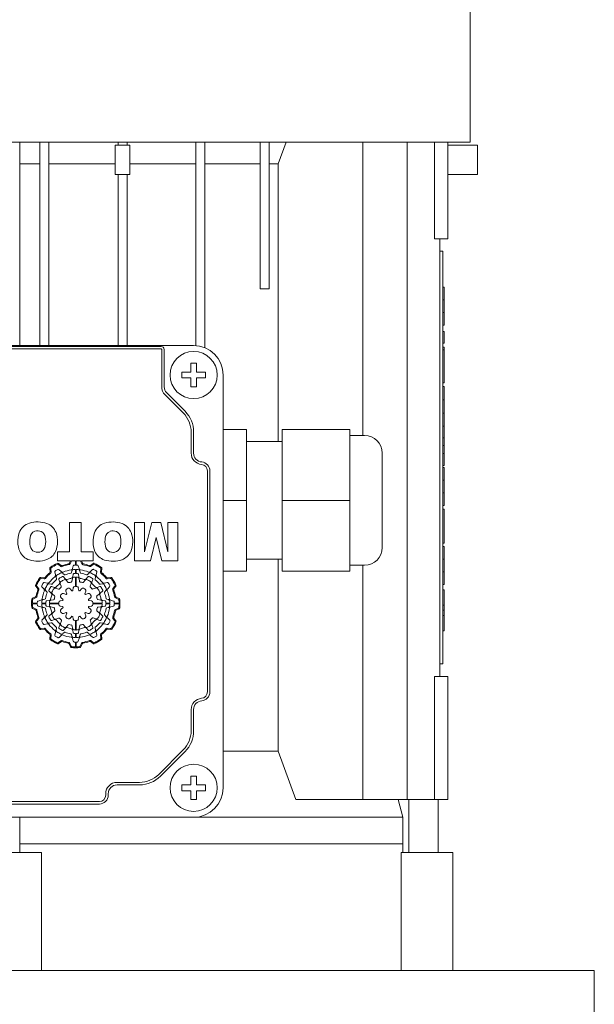
# Model space of a CAD drawing. Extents: x -2601 to 1032, y -760 to 1861.
# Drawn here: x -1088 to -991, y 860 to 1027 of the extents above; entities that cross this region are included whole.
import ezdxf

# ---------------------------------------------------------------- set-up
doc = ezdxf.new("R2010")
doc.units = 0
doc.header["$MEASUREMENT"] = 0
doc.layers.add('AM_0', color=7, linetype='Continuous', lineweight=30)

msp = doc.modelspace()

# ---------------------------------------------------------------- linework, layer by layer
at = {"layer": 'AM_0', "lineweight": 13}
for p, q in [((-1011.94, 1006.26), (-1011.94, 1097.28)), ((-1169.84, 1006.26), (-1011.94, 1006.26)), ((-1088.39, 971.76), (-1088.39, 1006.26)), ((-1084.99, 1006.26), (-1084.99, 971.76)), ((-1083.49, 1006.26), (-1083.49, 971.76)), ((-1072.19, 1005.76), (-1072.19, 1000.76)), ((-1069.69, 1005.76), (-1072.19, 1005.76)), ((-1071.69, 1006.26), (-1071.69, 1005.76)), ((-1070.19, 1006.26), (-1070.19, 1005.76)), ((-1069.69, 1000.76), (-1069.69, 1005.76)), ((-1058.49, 1006.26), (-1058.49, 971.75)), ((-1056.99, 1006.26), (-1056.99, 971.39)), ((-1047.59, 981.36), (-1047.59, 1006.26)), ((-1046.09, 981.36), (-1046.09, 1006.26)), ((-1043.17, 1006.26), (-1044.53, 1002.57)), ((-1030.16, 1006.26), (-1030.16, 956.51)), ((-1022.63, 1006.26), (-1022.63, 894.76)), ((-1017.99, 989.86), (-1017.99, 1006.26)), ((-1015.73, 1006.26), (-1015.73, 989.86)), ((-1015.73, 1005.76), (-1010.74, 1005.76)), ((-1010.74, 1000.76), (-1010.74, 1005.76)), ((-1084.99, 1002.57), (-1088.39, 1002.57)), ((-1072.19, 1002.57), (-1083.49, 1002.57)), ((-1058.49, 1002.57), (-1069.69, 1002.57)), ((-1047.59, 1002.57), (-1056.99, 1002.57)), ((-1044.53, 1002.57), (-1046.09, 1002.57)), ((-1044.53, 1002.57), (-1044.53, 955.51)), ((-1072.19, 1000.76), (-1069.69, 1000.76)), ((-1071.69, 1000.76), (-1071.69, 971.76)), ((-1070.19, 1000.76), (-1070.19, 971.76)), ((-1015.73, 1000.76), (-1010.74, 1000.76)), ((-1017.99, 989.86), (-1017.1, 989.86)), ((-1017.1, 989.86), (-1017.1, 915.66)), ((-1015.73, 989.86), (-1017.09, 989.86)), ((-1017.09, 989.86), (-1017.09, 915.66)), ((-1017.09, 987.76), (-1016.59, 987.76)), ((-1016.59, 917.76), (-1016.59, 987.76)), ((-1017.09, 986.68), (-1017.1, 986.68)), ((-1046.09, 981.36), (-1047.59, 981.36)), ((-1016.39, 981.67), (-1016.59, 981.67)), ((-1016.39, 975.24), (-1016.39, 981.67)), ((-1016.59, 979.52), (-1016.39, 979.52)), ((-1016.59, 977.39), (-1016.39, 977.39)), ((-1016.59, 975.24), (-1016.39, 975.24)), ((-1017.1, 973.85), (-1017.09, 973.85)), ((-1016.59, 974.16), (-1016.39, 974.16)), ((-1016.39, 972.19), (-1016.39, 974.16)), ((-1016.59, 972.19), (-1016.39, 972.19)), ((-1058.89, 971.76), (-1122.89, 971.76)), ((-1064.39, 971.61), (-1117.39, 971.61)), ((-1064.39, 971.19), (-1117.39, 971.19)), ((-1064.31, 964.78), (-1064.31, 971.11)), ((-1063.89, 964.78), (-1063.89, 971.11)), ((-1016.59, 971.48), (-1016.39, 971.48)), ((-1016.39, 971.01), (-1016.59, 971.01)), ((-1016.39, 965.42), (-1016.39, 971.48)), ((-1059.39, 967.26), (-1059.39, 968.76)), ((-1059.39, 968.76), (-1058.39, 968.76)), ((-1058.39, 968.76), (-1058.39, 967.26)), ((-1060.89, 967.26), (-1059.39, 967.26)), ((-1060.89, 966.26), (-1060.89, 967.26)), ((-1058.39, 967.26), (-1056.89, 967.26)), ((-1056.89, 967.26), (-1056.89, 966.26)), ((-1059.39, 966.26), (-1060.89, 966.26)), ((-1059.39, 964.76), (-1059.39, 966.26)), ((-1056.89, 966.26), (-1058.39, 966.26)), ((-1058.39, 966.26), (-1058.39, 964.76)), ((-1053.89, 896.76), (-1053.89, 966.76)), ((-1016.59, 965.42), (-1016.39, 965.42)), ((-1060.35, 960.62), (-1063.45, 963.72)), ((-1058.39, 964.76), (-1059.39, 964.76)), ((-1016.59, 964.79), (-1016.39, 964.79)), ((-1016.39, 951.41), (-1016.39, 964.79)), ((-1060.65, 960.33), (-1063.74, 963.42)), ((-1016.59, 962.53), (-1016.39, 962.53)), ((-1016.59, 960.32), (-1016.39, 960.32)), ((-1059.31, 953.51), (-1059.31, 957.09)), ((-1058.89, 953.51), (-1058.89, 957.09)), ((-1049.89, 957.51), (-1053.89, 957.51)), ((-1049.89, 957.51), (-1049.89, 933.51)), ((-1043.89, 957.51), (-1043.89, 933.51)), ((-1043.89, 957.51), (-1032.39, 957.51)), ((-1032.39, 957.51), (-1032.39, 933.51)), ((-1016.59, 958.1), (-1016.39, 958.1)), ((-1043.89, 955.51), (-1049.89, 955.51)), ((-1029.89, 956.51), (-1032.39, 956.51)), ((-1016.59, 956.11), (-1016.39, 956.11)), ((-1026.89, 953.51), (-1026.89, 937.51)), ((-1016.59, 954.8), (-1016.39, 954.8)), ((-1016.59, 953.46), (-1016.39, 953.46)), ((-1056.56, 913.01), (-1056.56, 950.52)), ((-1056.14, 913.01), (-1056.14, 950.52)), ((-1016.59, 951.41), (-1016.39, 951.41)), ((-1016.39, 951.08), (-1016.59, 951.08)), ((-1016.39, 944.64), (-1016.39, 951.08)), ((-1016.59, 948.93), (-1016.39, 948.93)), ((-1049.89, 945.51), (-1053.89, 945.51)), ((-1043.89, 945.51), (-1032.39, 945.51)), ((-1016.59, 946.8), (-1016.39, 946.8)), ((-1016.59, 944.64), (-1016.39, 944.64)), ((-1016.59, 944.01), (-1016.39, 944.01)), ((-1016.39, 938.27), (-1016.39, 944.01)), ((-1077.96, 941.76), (-1079.98, 941.76)), ((-1079.98, 941.76), (-1079.98, 936.78)), ((-1077.96, 936.78), (-1077.96, 941.76)), ((-1068.91, 941.76), (-1068.91, 935.26)), ((-1067.22, 941.76), (-1068.91, 941.76)), ((-1067.22, 936.79), (-1067.22, 941.76)), ((-1065.99, 941.76), (-1067.22, 936.79)), ((-1064.48, 941.76), (-1065.99, 941.76)), ((-1063.25, 936.79), (-1064.48, 941.76)), ((-1063.25, 941.76), (-1063.25, 936.79)), ((-1061.56, 941.76), (-1063.25, 941.76)), ((-1061.56, 935.26), (-1061.56, 941.76)), ((-1066.21, 935.26), (-1065.24, 939.21)), ((-1065.24, 939.21), (-1064.27, 935.26)), ((-1016.59, 938.27), (-1016.39, 938.27)), ((-1016.39, 937.66), (-1016.59, 937.66)), ((-1016.39, 931.22), (-1016.39, 937.66)), ((-1079.98, 936.78), (-1082.01, 936.78)), ((-1082.01, 936.78), (-1082.01, 935.26)), ((-1082.01, 935.26), (-1079.77, 935.26)), ((-1079.77, 935.26), (-1079.94, 934.86)), ((-1079.63, 935.22), (-1079.84, 934.73)), ((-1078.94, 935.26), (-1079.6, 935.26)), ((-1078.94, 934.54), (-1078.94, 935.26)), ((-1078.84, 935.26), (-1078.84, 934.54)), ((-1078.1, 935.26), (-1078.84, 935.26)), ((-1077.87, 934.72), (-1078.07, 935.21)), ((-1075.93, 936.78), (-1077.96, 936.78)), ((-1077.76, 934.85), (-1077.93, 935.26)), ((-1077.93, 935.26), (-1075.93, 935.26)), ((-1075.93, 935.26), (-1075.93, 936.78)), ((-1068.91, 935.26), (-1066.21, 935.26)), ((-1064.27, 935.26), (-1061.56, 935.26)), ((-1049.89, 935.51), (-1043.89, 935.51)), ((-1044.53, 935.51), (-1044.53, 902.95)), ((-1016.59, 935.51), (-1016.39, 935.51)), ((-1083.31, 933.94), (-1083.24, 933.41)), ((-1083.15, 933.87), (-1083.08, 933.34)), ((-1081.43, 934.31), (-1081.84, 934.63)), ((-1081.4, 934.48), (-1081.82, 934.8)), ((-1081.71, 933.75), (-1081.38, 933.42)), ((-1079.55, 933.54), (-1079.62, 933.25)), ((-1079.44, 933.94), (-1079.31, 934.43)), ((-1078.94, 933.11), (-1078.94, 933.78)), ((-1078.84, 933.78), (-1078.84, 933.11)), ((-1078.47, 934.43), (-1078.34, 933.94)), ((-1078.15, 933.25), (-1078.23, 933.54)), ((-1076.4, 933.42), (-1076.04, 933.78)), ((-1075.96, 934.81), (-1076.39, 934.48)), ((-1075.94, 934.63), (-1076.37, 934.31)), ((-1074.7, 933.35), (-1074.62, 933.87)), ((-1074.54, 933.41), (-1074.46, 933.94)), ((-1049.89, 933.51), (-1053.89, 933.51)), ((-1043.89, 933.51), (-1032.39, 933.51)), ((-1032.39, 934.51), (-1029.89, 934.51)), ((-1030.16, 934.51), (-1030.16, 894.76)), ((-1084.29, 932.36), (-1084.81, 932.44)), ((-1084.23, 932.2), (-1084.74, 932.28)), ((-1082.33, 932.87), (-1082.46, 933.36)), ((-1082.22, 932.47), (-1082.15, 932.18)), ((-1081.62, 931.65), (-1081.77, 932.08)), ((-1080.87, 932.92), (-1081.09, 933.13)), ((-1080.98, 932.54), (-1080.68, 932.19)), ((-1080.19, 931.6), (-1080.5, 931.97)), ((-1079.47, 932.24), (-1079.55, 931.77)), ((-1079.42, 932.53), (-1079.34, 932.98)), ((-1078.94, 930.91), (-1078.94, 932.5)), ((-1078.84, 932.5), (-1078.84, 930.91)), ((-1078.45, 932.98), (-1078.37, 932.53)), ((-1078.24, 931.77), (-1078.32, 932.25)), ((-1077.3, 931.98), (-1077.61, 931.61)), ((-1077.11, 932.2), (-1076.82, 932.55)), ((-1076.69, 933.13), (-1076.9, 932.92)), ((-1076.02, 932.09), (-1076.18, 931.66)), ((-1075.63, 932.18), (-1075.55, 932.47)), ((-1075.32, 933.36), (-1075.45, 932.87)), ((-1073.03, 932.27), (-1073.56, 932.21)), ((-1072.96, 932.43), (-1073.49, 932.37)), ((-1016.59, 933.38), (-1016.39, 933.38)), ((-1085.68, 930.94), (-1085.36, 930.51)), ((-1085.51, 930.96), (-1085.19, 930.53)), ((-1084.3, 930.5), (-1084.65, 930.86)), ((-1084.23, 931.58), (-1083.75, 931.45)), ((-1084.01, 930.21), (-1083.79, 930)), ((-1083.06, 931.27), (-1083.35, 931.35)), ((-1082.97, 930.88), (-1082.54, 930.72)), ((-1081.81, 930.46), (-1082.27, 930.63)), ((-1081.52, 931.38), (-1081.35, 930.93)), ((-1079.84, 930.52), (-1079.54, 930.16)), ((-1079.4, 930.2), (-1079.32, 930.66)), ((-1078.46, 930.66), (-1078.38, 930.2)), ((-1078.23, 930.17), (-1077.94, 930.52)), ((-1076.44, 930.94), (-1076.27, 931.39)), ((-1075.52, 930.64), (-1075.98, 930.48)), ((-1075.25, 930.74), (-1074.82, 930.9)), ((-1074.43, 931.35), (-1074.72, 931.27)), ((-1074.03, 931.45), (-1073.54, 931.58)), ((-1073.98, 930), (-1073.77, 930.21)), ((-1073.15, 930.83), (-1073.48, 930.5)), ((-1072.59, 930.55), (-1072.27, 930.96)), ((-1072.42, 930.53), (-1072.1, 930.94)), ((-1017.09, 931.68), (-1017.1, 931.68)), ((-1016.59, 931.22), (-1016.39, 931.22)), ((-1016.59, 930.32), (-1016.39, 930.32)), ((-1016.39, 923.39), (-1016.39, 930.32)), ((-1085.73, 929.14), (-1086.23, 928.94)), ((-1085.59, 929.03), (-1086.09, 928.83)), ((-1085.3, 928.43), (-1084.82, 928.56)), ((-1084.13, 928.75), (-1084.42, 928.67)), ((-1083.86, 928.45), (-1083.4, 928.53)), ((-1083.07, 929.79), (-1083.43, 930.08)), ((-1082.65, 928.66), (-1083.12, 928.58)), ((-1082.85, 929.6), (-1082.48, 929.29)), ((-1081.54, 928.44), (-1081.08, 928.52)), ((-1081.04, 928.67), (-1081.4, 928.96)), ((-1080.97, 929.71), (-1080.53, 929.55)), ((-1080.43, 929.66), (-1080.58, 930.09)), ((-1077.19, 930.09), (-1077.35, 929.66)), ((-1077.25, 929.55), (-1076.81, 929.71)), ((-1076.38, 928.97), (-1076.74, 928.67)), ((-1076.7, 928.53), (-1076.24, 928.44)), ((-1075.3, 929.31), (-1074.93, 929.62)), ((-1074.66, 928.59), (-1075.13, 928.68)), ((-1074.36, 930.1), (-1074.71, 929.8)), ((-1074.37, 928.54), (-1073.92, 928.47)), ((-1073.36, 928.67), (-1073.65, 928.75)), ((-1072.96, 928.56), (-1072.47, 928.43)), ((-1071.68, 928.75), (-1072.17, 928.96)), ((-1071.54, 928.86), (-1072.04, 929.07)), ((-1086.24, 928.06), (-1085.42, 928.06)), ((-1085.42, 927.96), (-1086.24, 927.96)), ((-1086.24, 927.17), (-1085.74, 926.96)), ((-1086.09, 927.27), (-1085.61, 927.06)), ((-1084.82, 927.46), (-1085.3, 927.59)), ((-1084.65, 928.06), (-1083.99, 928.06)), ((-1083.99, 927.96), (-1084.65, 927.96)), ((-1084.42, 927.35), (-1084.13, 927.28)), ((-1083.4, 927.48), (-1083.85, 927.56)), ((-1083.38, 928.06), (-1081.79, 928.06)), ((-1081.79, 927.96), (-1083.38, 927.96)), ((-1083.12, 927.43), (-1082.65, 927.35)), ((-1081.08, 927.5), (-1081.54, 927.58)), ((-1081.4, 927.06), (-1081.04, 927.36)), ((-1076.73, 927.36), (-1076.38, 927.06)), ((-1076.24, 927.58), (-1076.7, 927.5)), ((-1075.99, 928.06), (-1074.4, 928.06)), ((-1074.4, 927.96), (-1075.99, 927.96)), ((-1075.13, 927.37), (-1074.65, 927.45)), ((-1073.92, 927.58), (-1074.37, 927.5)), ((-1073.79, 928.06), (-1073.12, 928.06)), ((-1073.12, 927.96), (-1073.79, 927.96)), ((-1073.65, 927.28), (-1073.36, 927.35)), ((-1072.47, 927.59), (-1072.96, 927.46)), ((-1072.36, 928.06), (-1071.54, 928.06)), ((-1071.54, 927.96), (-1072.36, 927.96)), ((-1072.18, 926.99), (-1071.69, 927.19)), ((-1072.05, 926.88), (-1071.55, 927.09)), ((-1016.59, 927.73), (-1016.39, 927.73)), ((-1016.59, 926.86), (-1016.39, 926.86)), ((-1085.35, 925.5), (-1085.68, 925.08)), ((-1085.18, 925.47), (-1085.5, 925.06)), ((-1084.63, 925.2), (-1084.3, 925.52)), ((-1083.79, 926.03), (-1084.01, 925.82)), ((-1083.42, 925.93), (-1083.06, 926.22)), ((-1082.52, 925.28), (-1082.96, 925.13)), ((-1082.48, 926.71), (-1082.85, 926.4)), ((-1082.25, 925.38), (-1081.8, 925.55)), ((-1080.53, 926.47), (-1080.97, 926.32)), ((-1080.58, 925.93), (-1080.43, 926.37)), ((-1079.54, 925.86), (-1079.84, 925.5)), ((-1079.32, 925.36), (-1079.4, 925.82)), ((-1078.94, 923.52), (-1078.94, 925.11)), ((-1078.84, 925.11), (-1078.84, 923.52)), ((-1078.37, 925.82), (-1078.46, 925.36)), ((-1077.93, 925.51), (-1078.23, 925.86)), ((-1077.35, 926.37), (-1077.19, 925.93)), ((-1076.81, 926.32), (-1077.25, 926.47)), ((-1075.96, 925.56), (-1075.51, 925.4)), ((-1074.92, 926.42), (-1075.29, 926.73)), ((-1074.81, 925.14), (-1075.24, 925.3)), ((-1074.7, 926.24), (-1074.35, 925.94)), ((-1073.77, 925.82), (-1073.98, 926.03)), ((-1073.48, 925.52), (-1073.12, 925.17)), ((-1072.27, 925.07), (-1072.59, 925.49)), ((-1072.09, 925.09), (-1072.42, 925.52)), ((-1016.59, 925.99), (-1016.39, 925.99)), ((-1084.82, 923.59), (-1084.28, 923.66)), ((-1084.75, 923.75), (-1084.22, 923.82)), ((-1083.75, 924.57), (-1084.23, 924.44)), ((-1083.35, 924.68), (-1083.06, 924.75)), ((-1082.15, 923.84), (-1082.22, 923.55)), ((-1081.76, 923.93), (-1081.6, 924.36)), ((-1081.34, 925.09), (-1081.5, 924.63)), ((-1080.66, 923.83), (-1080.96, 923.48)), ((-1080.48, 924.05), (-1080.17, 924.42)), ((-1079.53, 924.25), (-1079.45, 923.78)), ((-1079.32, 923.04), (-1079.4, 923.5)), ((-1078.36, 923.5), (-1078.44, 923.05)), ((-1078.31, 923.78), (-1078.22, 924.26)), ((-1077.59, 924.42), (-1077.28, 924.05)), ((-1076.8, 923.48), (-1077.1, 923.84)), ((-1076.26, 924.65), (-1076.42, 925.1)), ((-1076.16, 924.38), (-1076, 923.94)), ((-1075.55, 923.55), (-1075.63, 923.84)), ((-1074.72, 924.75), (-1074.43, 924.68)), ((-1073.54, 924.44), (-1074.03, 924.57)), ((-1073.55, 923.82), (-1073.03, 923.75)), ((-1073.49, 923.66), (-1072.96, 923.59)), ((-1083.24, 922.61), (-1083.31, 922.09)), ((-1083.08, 922.67), (-1083.15, 922.16)), ((-1082.46, 922.67), (-1082.33, 923.15)), ((-1081.38, 922.6), (-1081.73, 922.25)), ((-1081.09, 922.9), (-1080.87, 923.11)), ((-1079.62, 922.77), (-1079.55, 922.48)), ((-1079.31, 921.6), (-1079.44, 922.08)), ((-1078.94, 922.25), (-1078.94, 922.91)), ((-1078.84, 922.91), (-1078.84, 922.25)), ((-1078.34, 922.08), (-1078.47, 921.6)), ((-1078.23, 922.48), (-1078.15, 922.77)), ((-1076.9, 923.11), (-1076.69, 922.9)), ((-1076.07, 922.28), (-1076.4, 922.6)), ((-1075.45, 923.15), (-1075.32, 922.67)), ((-1074.63, 922.15), (-1074.69, 922.68)), ((-1074.47, 922.08), (-1074.53, 922.62)), ((-1016.59, 923.39), (-1016.39, 923.39)), ((-1081.83, 921.39), (-1081.41, 921.71)), ((-1081.81, 921.22), (-1081.38, 921.54)), ((-1080.02, 921.17), (-1079.81, 920.67)), ((-1079.91, 921.31), (-1079.71, 920.81)), ((-1078.94, 920.66), (-1078.94, 921.48)), ((-1078.84, 921.48), (-1078.84, 920.66)), ((-1078.15, 920.81), (-1077.94, 921.29)), ((-1078.04, 920.66), (-1077.83, 921.16)), ((-1076.37, 921.55), (-1075.96, 921.22)), ((-1076.35, 921.72), (-1075.94, 921.4)), ((-1017.1, 918.85), (-1017.09, 918.85)), ((-1017.09, 917.76), (-1016.59, 917.76)), ((-1017.99, 915.66), (-1017.99, 894.76)), ((-1017.1, 915.66), (-1017.99, 915.66)), ((-1017.09, 915.66), (-1015.73, 915.66)), ((-1015.73, 915.66), (-1015.73, 894.76)), ((-1059.31, 906.44), (-1059.31, 910.02)), ((-1058.89, 906.44), (-1058.89, 910.02)), ((-1064.82, 899.02), (-1060.65, 903.2)), ((-1064.53, 898.73), (-1060.35, 902.9)), ((-1044.53, 902.95), (-1053.89, 902.95)), ((-1044.53, 902.95), (-1041.52, 894.76)), ((-1059.39, 898.76), (-1058.39, 898.76)), ((-1059.39, 897.26), (-1059.39, 898.76)), ((-1058.39, 898.76), (-1058.39, 897.26)), ((-1071.89, 897.68), (-1068.06, 897.68)), ((-1071.89, 897.26), (-1068.06, 897.26)), ((-1060.89, 896.26), (-1060.89, 897.26)), ((-1060.89, 897.26), (-1059.39, 897.26)), ((-1058.39, 897.26), (-1056.89, 897.26)), ((-1056.89, 897.26), (-1056.89, 896.26)), ((-1073.81, 895.51), (-1073.81, 895.76)), ((-1073.39, 895.51), (-1073.39, 895.76)), ((-1059.39, 896.26), (-1060.89, 896.26)), ((-1059.39, 894.76), (-1059.39, 896.26)), ((-1056.89, 896.26), (-1058.39, 896.26)), ((-1058.39, 896.26), (-1058.39, 894.76)), ((-1106.89, 894.43), (-1074.89, 894.43)), ((-1106.89, 894.01), (-1074.89, 894.01)), ((-1058.39, 894.76), (-1059.39, 894.76)), ((-1015.73, 894.76), (-1041.52, 894.76)), ((-1023.39, 891.76), (-1024.19, 894.76)), ((-1022.39, 894.76), (-1022.39, 885.76)), ((-1017.39, 885.76), (-1017.39, 894.76)), ((-1122.89, 891.76), (-1058.89, 891.76)), ((-1088.39, 885.76), (-1088.39, 891.76)), ((-1023.39, 891.76), (-1058.89, 891.76)), ((-1023.39, 887.26), (-1023.39, 891.76)), ((-1023.39, 887.26), (-1088.39, 887.26)), ((-1023.39, 887.26), (-1088.39, 887.26)), ((-1023.39, 885.76), (-1023.39, 887.26)), ((-1084.7, 885.76), (-1097.08, 885.76)), ((-1084.7, 885.76), (-1084.7, 865.76)), ((-1014.89, 885.76), (-1023.67, 885.76)), ((-1023.67, 865.76), (-1023.67, 885.76)), ((-1014.89, 865.76), (-1014.89, 885.76)), ((-990.89, 865.76), (-1190.89, 865.76)), ((-990.89, 853.76), (-990.89, 865.76))]:
    msp.add_line(p, q, dxfattribs=at)
for centre in [(-1058.89, 966.76), (-1058.89, 896.76)]:
    msp.add_circle(centre, 4, dxfattribs=at)
for centre, radius, start, end in [((-1064.39, 971.11), 0.5, 0, 90), ((-1064.39, 971.11), 0.0811, 0, 90), ((-1058.89, 966.76), 5, 0, 90), ((-1062.39, 964.78), 1.92, 180, 225), ((-1062.39, 964.78), 1.5, 180, 225), ((-1063.89, 957.09), 4.58, 0, 45), ((-1063.89, 957.09), 5, 0, 45), ((-1029.89, 953.51), 3, 0, 90), ((-1057.39, 953.51), 1.92, 180, 265.2198), ((-1057.39, 953.51), 1.5, 180, 265.2198), ((-1057.64, 950.52), 1.5, 0, 85.2198), ((-1057.64, 950.52), 1.08, 0, 85.2198), ((-1085.38, 936.89), 4.96, 71.4616, 106.1226), ((-1072.62, 936.88), 4.96, 71.4616, 106.1226), ((-1085.91, 939.04), 2.76, 107.9978, 159.6883), ((-1085.41, 939.1), 1.24, 110.1637, 176.2799), ((-1085.37, 938.75), 1.59, 67.1618, 107.1273), ((-1085.32, 939.08), 1.27, 7.8569, 63.1558), ((-1084.83, 939), 2.79, 21.9663, 68.3358), ((-1073.14, 939.03), 2.76, 107.9978, 159.6883), ((-1072.64, 939.09), 1.24, 110.1637, 176.2799), ((-1072.6, 938.74), 1.59, 67.1618, 107.1273), ((-1072.56, 939.07), 1.27, 7.8569, 63.1558), ((-1072.07, 938.99), 2.79, 21.9663, 68.3358), ((-1084.12, 938.54), 4.61, 161.5372, 201.3028), ((-1082.49, 938.51), 4.21, 170.8148, 190.6475), ((-1088.01, 938.52), 4.01, 349.2707, 10.4933), ((-1086.37, 938.54), 4.39, 336.8711, 20.0783), ((-1071.35, 938.53), 4.61, 161.5372, 201.3028), ((-1069.73, 938.5), 4.21, 170.8148, 190.6475), ((-1075.25, 938.51), 4.01, 349.2707, 10.4933), ((-1073.6, 938.53), 4.39, 336.8711, 20.0783), ((-1085.93, 938), 2.73, 204.6663, 252.1037), ((-1085.4, 937.95), 1.24, 190.2611, 246.0836), ((-1085.35, 938.2), 1.5, 248.0909, 294.5171), ((-1085.34, 937.97), 1.28, 298.2796, 351.4018), ((-1084.81, 938.04), 2.77, 291.3136, 333.833), ((-1073.17, 937.99), 2.73, 204.6663, 252.1037), ((-1072.64, 937.94), 1.24, 190.2611, 246.0836), ((-1072.59, 938.19), 1.5, 248.0909, 294.5171), ((-1072.57, 937.96), 1.28, 298.2796, 351.4018), ((-1072.05, 938.03), 2.77, 291.3136, 333.833), ((-1029.89, 937.51), 3, 270, 0), ((-1085.37, 939.91), 4.72, 252.7444, 289.328), ((-1079.44, 935.14), 0.2, 142.5109, 157.0001), ((-1078.25, 935.13), 0.2, 22.499, 39.8362), ((-1072.61, 939.9), 4.72, 252.7444, 289.328), ((-1083.11, 933.97), 0.2, 125.3247, 186.9999), ((-1078.89, 928.01), 7.5, 114.716, 125.3247), ((-1082.95, 933.9), 0.2, 124.6095, 186.9999), ((-1078.89, 928.01), 7.35, 115.4462, 124.6095), ((-1082.31, 933.39), 0.15, 122.4862, 195), ((-1078.89, 928.01), 6.53, 117.8671, 122.4866), ((-1081.96, 934.47), 0.2, 51.9998, 115.4468), ((-1081.94, 934.64), 0.2, 52.0002, 114.7164), ((-1081.85, 933.61), 0.2, 45.0002, 117.8671), ((-1081.3, 934.46), 0.2, 231.9999, 290.5365), ((-1081.28, 934.63), 0.2, 231.9998, 289.8479), ((-1078.89, 928.01), 6.69, 99.4598, 110.536), ((-1078.89, 928.01), 6.84, 100.1327, 109.8493), ((-1078.89, 928.01), 5.76, 97.9722, 112.0516), ((-1080.13, 934.94), 0.2, 280.1321, 337), ((-1080.02, 934.81), 0.2, 279.4614, 337.0001), ((-1079.73, 934.02), 0.3, 277.9728, 345), ((-1079.26, 933.47), 0.3, 93.8652, 165), ((-1079.16, 934.39), 0.15, 92.4867, 165.0001), ((-1078.89, 928.01), 5.77, 90.4969, 93.8653), ((-1078.89, 928.01), 6.53, 90.4387, 92.4866), ((-1078.89, 928.01), 6.53, 87.5134, 89.5613), ((-1078.89, 928.01), 5.77, 86.1347, 89.5031), ((-1078.61, 934.39), 0.15, 14.9999, 87.513), ((-1078.52, 933.47), 0.3, 15.0002, 86.1344), ((-1078.05, 934.02), 0.3, 195.0001, 262.0281), ((-1078.89, 928.01), 5.76, 67.9484, 82.0277), ((-1077.68, 934.8), 0.2, 202.5002, 259.914), ((-1077.57, 934.93), 0.2, 202.5, 259.2418), ((-1078.89, 928.01), 6.69, 69.6184, 79.9137), ((-1078.89, 928.01), 6.84, 70.2891, 79.2426), ((-1076.51, 934.64), 0.2, 250.2882, 306.9995), ((-1076.49, 934.47), 0.2, 249.6182, 307.0002), ((-1075.94, 933.67), 0.15, 62.4658, 134.9998), ((-1075.84, 934.65), 0.2, 65.329, 127.0004), ((-1075.82, 934.47), 0.2, 64.6127, 127), ((-1078.89, 928.01), 6.53, 57.5134, 62.4647), ((-1078.89, 928.01), 7.5, 54.626, 65.3281), ((-1078.89, 928.01), 7.35, 55.3548, 64.6129), ((-1075.46, 933.39), 0.15, 344.9999, 57.5134), ((-1074.82, 933.89), 0.2, 352, 55.354), ((-1074.66, 933.97), 0.2, 352, 54.6261), ((-1078.89, 928.01), 7.5, 144.626, 155.3281), ((-1078.89, 928.01), 7.35, 145.3548, 154.6129), ((-1084.84, 932.24), 0.2, 81.9998, 144.6265), ((-1084.77, 932.08), 0.2, 82.0003, 145.3539), ((-1084.26, 932.56), 0.2, 262, 319.7522), ((-1084.2, 932.4), 0.2, 262.0001, 320.4345), ((-1078.89, 928.01), 6.84, 130.2854, 139.7512), ((-1078.89, 928.01), 6.69, 129.6146, 140.4365), ((-1078.89, 928.01), 5.76, 127.9723, 142.0277), ((-1083.44, 933.38), 0.2, 310.2843, 7), ((-1083.28, 933.32), 0.2, 309.6154, 7), ((-1078.89, 928.01), 5.2, 129.4625, 140.5375), ((-1082.62, 932.79), 0.3, 307.9711, 15.0001), ((-1081.93, 932.55), 0.3, 123.8655, 194.9998), ((-1082.29, 932.15), 0.15, 309.4642, 14.9998), ((-1078.89, 928.01), 5.77, 116.1605, 123.8653), ((-1081.63, 932.13), 0.15, 123.6763, 199.9999), ((-1078.89, 928.01), 5.1, 116.4196, 123.6761), ((-1081.3, 932.92), 0.3, 45.0002, 116.1606), ((-1078.89, 928.01), 4.49, 116.0189, 124.0943), ((-1081.16, 933.63), 0.3, 225, 292.0512), ((-1081.09, 932.45), 0.15, 39.9997, 116.4199), ((-1080.77, 933.03), 0.15, 224.9999, 290.5656), ((-1080.73, 931.78), 0.3, 40, 116.0187), ((-1078.89, 928.01), 5.2, 99.4626, 110.5648), ((-1080.45, 932.38), 0.3, 219.9998, 289.6662), ((-1078.89, 928.01), 4.34, 100.2756, 109.6668), ((-1079.77, 933.29), 0.15, 279.4615, 345.0001), ((-1079.72, 932.58), 0.3, 280.2749, 349.9999), ((-1079.17, 932.19), 0.3, 93.9192, 170), ((-1079.19, 932.95), 0.15, 93.5283, 170), ((-1078.89, 928.01), 5.1, 90.5617, 93.5282), ((-1078.89, 928.01), 4.49, 90.638, 93.9192), ((-1078.89, 928.01), 5.1, 86.6839, 89.4383), ((-1078.89, 928.01), 4.49, 86.3316, 89.3619), ((-1078.62, 932.19), 0.3, 9.9999, 86.3317), ((-1078.6, 932.95), 0.15, 10, 86.6838), ((-1078.08, 932.58), 0.3, 190, 259.9582), ((-1078.01, 933.29), 0.15, 195.0002, 260.5364), ((-1078.89, 928.01), 4.34, 70.5673, 79.9589), ((-1078.89, 928.01), 5.2, 69.4351, 80.5375), ((-1077.34, 932.39), 0.3, 250.5665, 320.0002), ((-1077.07, 931.79), 0.3, 64.232, 139.9997), ((-1077.01, 933.03), 0.15, 249.4357, 315.0001), ((-1078.89, 928.01), 4.49, 56.1941, 64.2314), ((-1076.7, 932.45), 0.15, 63.7909, 140.0003), ((-1076.61, 933.63), 0.3, 247.9482, 314.9998), ((-1076.48, 932.92), 0.3, 63.8398, 134.9998), ((-1078.89, 928.01), 5.1, 56.5676, 63.7919), ((-1078.89, 928.01), 5.77, 56.1347, 63.8396), ((-1076.16, 932.14), 0.15, 339.9999, 56.5678), ((-1075.84, 932.55), 0.3, 345, 56.1345), ((-1075.48, 932.15), 0.15, 165.0001, 230.537), ((-1078.89, 928.01), 5.2, 39.4625, 50.5375), ((-1075.16, 932.79), 0.3, 164.9999, 232.0282), ((-1078.89, 928.01), 5.76, 37.9723, 52.0277), ((-1074.5, 933.32), 0.2, 172.0001, 230.4363), ((-1078.89, 928.01), 6.69, 39.6146, 50.4365), ((-1074.34, 933.39), 0.2, 172, 229.7521), ((-1078.89, 928.01), 6.84, 40.2853, 49.7512), ((-1073.58, 932.41), 0.2, 219.6156, 277.0004), ((-1073.52, 932.56), 0.2, 220.2861, 276.9998), ((-1073, 932.07), 0.2, 34.6098, 96.9996), ((-1072.93, 932.23), 0.2, 35.3259, 96.9999), ((-1078.89, 928.01), 7.35, 25.4462, 34.6095), ((-1078.89, 928.01), 7.5, 24.716, 35.3247), ((-1085.52, 931.06), 0.2, 155.3282, 216.9998), ((-1078.89, 928.01), 6.84, 160.289, 169.2427), ((-1085.35, 931.08), 0.2, 154.6133, 217.0003), ((-1078.89, 928.01), 6.69, 159.6185, 169.9137), ((-1085.52, 930.39), 0.2, 340.2908, 37.0001), ((-1085.35, 930.41), 0.2, 339.6164, 36.9997), ((-1084.55, 930.96), 0.15, 152.4637, 225), ((-1078.89, 928.01), 6.53, 147.5134, 152.4647), ((-1078.89, 928.01), 5.76, 157.9483, 172.0277), ((-1084.27, 931.44), 0.15, 74.9999, 147.5128), ((-1084.51, 930.29), 0.3, 337.9488, 45.0003), ((-1083.79, 930.42), 0.3, 153.8392, 225.0001), ((-1078.89, 928.01), 5.77, 146.1347, 153.8395), ((-1083.67, 931.74), 0.3, 255.0001, 322.0286), ((-1083.43, 931.06), 0.3, 74.9993, 146.135), ((-1083.33, 930.2), 0.15, 153.7921, 229.9997), ((-1078.89, 928.01), 5.1, 146.5676, 153.7919), ((-1083.02, 930.74), 0.15, 69.9997, 146.5675), ((-1083.02, 931.42), 0.15, 254.9996, 320.5388), ((-1078.89, 928.01), 4.49, 146.1941, 154.2314), ((-1082.37, 930.34), 0.3, 70.0004, 146.1938), ((-1082.43, 931.01), 0.3, 249.9999, 319.8317), ((-1078.89, 928.01), 4.34, 130.4391, 139.8303), ((-1081.76, 930.6), 0.15, 250.0001, 317.996), ((-1081.9, 931.54), 0.3, 310.4386, 19.9999), ((-1078.89, 928.01), 3.72, 132.3296, 137.9977), ((-1081.24, 931.48), 0.3, 124.0944, 199.9998), ((-1081.49, 930.87), 0.15, 312.3293, 20), ((-1080.3, 930.19), 0.3, 122.9648, 199.9999), ((-1078.89, 928.01), 2.9, 117.0962, 122.9647), ((-1080.07, 930.33), 0.3, 40.0002, 117.0958), ((-1080.07, 931.7), 0.15, 220.0002, 287.7982), ((-1078.89, 928.01), 3.72, 102.1309, 107.799), ((-1079.7, 931.8), 0.15, 282.1323, 350), ((-1078.89, 928.01), 2.25, 103.1788, 106.9592), ((-1079.02, 930.61), 0.3, 93.0167, 170), ((-1078.89, 928.01), 2.9, 90.9879, 93.0166), ((-1078.89, 928.01), 2.9, 87.0339, 89.0121), ((-1078.75, 930.61), 0.3, 9.9999, 87.0339), ((-1078.89, 928.01), 2.25, 73.1297, 76.883), ((-1078.09, 931.8), 0.15, 190, 258.1528), ((-1078.89, 928.01), 3.72, 72.4852, 78.1536), ((-1077.71, 930.33), 0.3, 62.9763, 140.0003), ((-1077.72, 931.7), 0.15, 252.486, 320), ((-1078.89, 928.01), 2.9, 57.0353, 62.9765), ((-1077.47, 930.19), 0.3, 340.0001, 57.0353), ((-1076.3, 930.89), 0.15, 160.0001, 227.9962), ((-1078.89, 928.01), 3.72, 42.3295, 47.9977), ((-1076.56, 931.49), 0.3, 340.0003, 56.1939), ((-1075.89, 931.56), 0.3, 159.9999, 229.8305), ((-1076.03, 930.62), 0.15, 222.3293, 290), ((-1078.89, 928.01), 4.34, 40.4391, 49.8304), ((-1075.36, 931.02), 0.3, 220.4389, 290.0002), ((-1075.42, 930.36), 0.3, 34.0949, 110.0001), ((-1078.89, 928.01), 4.49, 26.0189, 34.0943), ((-1074.75, 931.42), 0.15, 219.4619, 285.0004), ((-1074.77, 930.76), 0.15, 33.6754, 110), ((-1078.89, 928.01), 5.1, 26.4196, 33.6761), ((-1074.35, 931.06), 0.3, 33.8655, 105.0007), ((-1074.45, 930.22), 0.15, 309.9999, 26.4197), ((-1074.11, 931.74), 0.3, 217.9715, 284.9999), ((-1078.89, 928.01), 5.77, 26.1605, 33.8654), ((-1073.98, 930.42), 0.3, 315, 26.1611), ((-1073.27, 930.29), 0.3, 134.9998, 202.0515), ((-1073.51, 931.44), 0.15, 32.4871, 105), ((-1078.89, 928.01), 5.77, 7.9723, 22.0516), ((-1078.89, 928.01), 6.53, 27.8671, 32.4866), ((-1073.29, 930.97), 0.2, 315, 27.8681), ((-1072.44, 930.43), 0.2, 142.0001, 200.5364), ((-1078.89, 928.01), 6.69, 9.4598, 20.536), ((-1072.27, 930.4), 0.2, 141.9999, 199.8485), ((-1078.89, 928.01), 6.84, 10.1327, 19.8493), ((-1072.43, 931.08), 0.2, 321.9998, 25.4462), ((-1072.26, 931.06), 0.2, 322.0002, 24.7159), ((-1078.89, 928.01), 7.5, 174.2009, 185.1848), ((-1086.15, 928.75), 0.2, 112.5001, 174.2009), ((-1078.89, 928.01), 7.35, 174.9165, 179.6102), ((-1086.01, 928.65), 0.2, 112.5001, 174.917), ((-1085.8, 929.33), 0.2, 292.5005, 349.2423), ((-1085.67, 929.22), 0.2, 292.4998, 349.9142), ((-1084.89, 928.85), 0.3, 285.0001, 352.0291), ((-1084.34, 928.38), 0.3, 104.9996, 176.1352), ((-1084.17, 928.89), 0.15, 284.9995, 350.5384), ((-1078.89, 928.01), 5.2, 159.4352, 170.5374), ((-1083.9, 929.89), 0.15, 339.4337, 45.0001), ((-1083.46, 928.82), 0.3, 279.9996, 349.9589), ((-1083.07, 928.28), 0.3, 100.0001, 176.3323), ((-1078.89, 928.01), 4.34, 160.5672, 169.9589), ((-1083.26, 929.56), 0.3, 340.5685, 49.9998), ((-1082.66, 929.83), 0.3, 154.2312, 229.9998), ((-1082.68, 928.81), 0.15, 279.9996, 348.152), ((-1078.89, 928.01), 3.72, 162.4852, 168.1536), ((-1082.58, 929.18), 0.15, 342.4873, 50.0002), ((-1081.2, 929.19), 0.3, 152.9769, 229.9999), ((-1078.89, 928.01), 2.9, 147.0353, 152.9765), ((-1081.07, 929.43), 0.3, 69.9996, 147.0355), ((-1078.89, 928.01), 2.25, 163.1297, 166.8831), ((-1078.89, 928.01), 2.25, 133.1153, 136.8848), ((-1078.89, 928.01), 2.25, 43.1152, 46.8847), ((-1076.71, 929.43), 0.3, 32.9637, 110.0004), ((-1078.89, 928.01), 2.25, 13.1789, 16.9591), ((-1078.89, 928.01), 2.9, 27.0962, 32.9646), ((-1076.57, 929.2), 0.3, 310.0004, 27.0966), ((-1075.2, 929.2), 0.15, 129.9997, 197.7986), ((-1078.89, 928.01), 3.72, 12.1309, 17.7989), ((-1075.1, 928.83), 0.15, 192.1328, 260.0004), ((-1075.12, 929.85), 0.3, 309.9999, 26.0193), ((-1074.52, 929.57), 0.3, 129.9999, 199.6666), ((-1078.89, 928.01), 4.34, 10.2755, 19.6667), ((-1074.71, 928.3), 0.3, 3.9199, 79.9997), ((-1074.32, 928.84), 0.3, 190.2755, 260), ((-1073.87, 929.89), 0.15, 135, 200.5646), ((-1078.89, 928.01), 5.2, 9.4625, 20.5649), ((-1073.95, 928.32), 0.15, 3.5294, 80), ((-1073.61, 928.89), 0.15, 189.4623, 255.0005), ((-1073.44, 928.38), 0.3, 3.8658, 75.0004), ((-1072.88, 928.85), 0.3, 187.9718, 254.9999), ((-1072.09, 929.15), 0.2, 189.4599, 247.0004), ((-1071.96, 929.25), 0.2, 190.1325, 246.9999), ((-1071.76, 928.57), 0.2, 4.467, 66.9998), ((-1078.89, 928.01), 7.35, 0.3898, 4.4676), ((-1071.62, 928.67), 0.2, 5.1848, 67), ((-1078.89, 928.01), 7.5, 354.2009, 5.1848), ((-1086.16, 927.35), 0.2, 185.1839, 246.9995), ((-1078.89, 928.01), 7.35, 180.3898, 184.4676), ((-1086.02, 927.46), 0.2, 184.4678, 247.0004), ((-1085.82, 926.77), 0.2, 10.1337, 67.0006), ((-1078.89, 928.01), 6.84, 190.1327, 199.8493), ((-1085.68, 926.88), 0.2, 9.4594, 66.9997), ((-1078.89, 928.01), 6.69, 189.4598, 200.536), ((-1078.89, 928.01), 6.53, 177.5134, 179.5613), ((-1078.89, 928.01), 6.53, 180.4387, 182.4866), ((-1085.26, 928.29), 0.15, 104.9997, 177.5128), ((-1085.26, 927.74), 0.15, 182.4858, 254.9999), ((-1084.89, 927.17), 0.3, 7.9734, 75.0002), ((-1078.89, 928.01), 5.77, 176.1347, 179.503), ((-1078.89, 928.01), 5.76, 180.4969, 183.8653), ((-1084.34, 927.64), 0.3, 183.8656, 254.9993), ((-1078.89, 928.01), 5.76, 187.9722, 202.0516), ((-1084.17, 927.13), 0.15, 9.4635, 74.9997), ((-1078.89, 928.01), 5.2, 189.4625, 200.5648), ((-1078.89, 928.01), 5.1, 176.6839, 179.4382), ((-1078.89, 928.01), 5.1, 180.5617, 183.5282), ((-1083.83, 928.3), 0.15, 99.9995, 176.6846), ((-1083.83, 927.71), 0.15, 183.5268, 259.9997), ((-1083.45, 927.18), 0.3, 10.2768, 80.0003), ((-1078.89, 928.01), 4.49, 176.3316, 179.3619), ((-1078.89, 928.01), 4.49, 180.638, 183.9192), ((-1083.07, 927.73), 0.3, 183.9196, 259.9999), ((-1078.89, 928.01), 4.34, 190.2755, 199.6667), ((-1082.67, 927.2), 0.15, 12.132, 79.9998), ((-1078.89, 928.01), 3.72, 192.1309, 197.7989), ((-1082.57, 926.83), 0.15, 310.0002, 17.7998), ((-1078.89, 928.01), 2.9, 177.0339, 179.012), ((-1078.89, 928.01), 2.9, 180.9879, 183.0166), ((-1081.48, 928.15), 0.3, 99.9999, 177.0333), ((-1081.48, 927.88), 0.3, 183.0168, 260.0002), ((-1081.2, 926.83), 0.3, 129.9998, 207.097), ((-1078.89, 928.01), 2.25, 193.1788, 196.9592), ((-1078.89, 928.01), 2.25, 343.1298, 346.883), ((-1076.57, 926.83), 0.3, 332.9775, 49.9998), ((-1076.29, 928.15), 0.3, 3.016, 80.0001), ((-1076.29, 927.88), 0.3, 280, 357.0348), ((-1078.89, 928.01), 2.9, 0.988, 3.0166), ((-1078.89, 928.01), 2.9, 357.034, 359.0121), ((-1075.2, 926.85), 0.15, 162.485, 229.9997), ((-1078.89, 928.01), 3.72, 342.4852, 348.1536), ((-1075.1, 927.22), 0.15, 100.0002, 168.1542), ((-1078.89, 928.01), 4.34, 340.5673, 349.9589), ((-1074.71, 927.74), 0.3, 279.9999, 356.3317), ((-1074.32, 927.2), 0.3, 100.0003, 169.9588), ((-1078.89, 928.01), 4.49, 0.6381, 3.9193), ((-1078.89, 928.01), 4.49, 356.3317, 359.362), ((-1078.89, 928.01), 5.2, 339.4351, 350.5375), ((-1073.95, 927.73), 0.15, 280.0001, 356.6844), ((-1078.89, 928.01), 5.1, 0.5618, 3.5282), ((-1078.89, 928.01), 5.1, 356.6839, 359.4383), ((-1073.61, 927.13), 0.15, 105.0003, 170.5362), ((-1078.89, 928.01), 5.77, 337.9484, 352.0277), ((-1073.44, 927.64), 0.3, 285.0007, 356.1336), ((-1072.88, 927.17), 0.3, 104.9998, 172.0277), ((-1078.89, 928.01), 5.77, 0.497, 3.8654), ((-1078.89, 928.01), 5.76, 356.1346, 359.5031), ((-1078.89, 928.01), 6.69, 339.6184, 349.9137), ((-1072.51, 928.29), 0.15, 2.4885, 75.0003), ((-1072.51, 927.74), 0.15, 285.0002, 357.5153), ((-1078.89, 928.01), 6.53, 0.4387, 2.4866), ((-1078.89, 928.01), 6.53, 357.5134, 359.5613), ((-1072.1, 926.81), 0.2, 112.5005, 169.9151), ((-1071.97, 926.7), 0.2, 112.4998, 169.2421), ((-1071.77, 927.38), 0.2, 292.4996, 354.9148), ((-1078.89, 928.01), 7.35, 354.9165, 359.6102), ((-1071.63, 927.28), 0.2, 292.5002, 354.2022), ((-1085.51, 925.62), 0.2, 322.0002, 19.8493), ((-1085.34, 925.6), 0.2, 321.9997, 20.5355), ((-1084.48, 925.05), 0.2, 135.0003, 207.8663), ((-1084.51, 925.74), 0.3, 315.0002, 22.0516), ((-1083.79, 925.6), 0.3, 134.9998, 206.1604), ((-1078.89, 928.01), 5.76, 206.1605, 213.8653), ((-1083.9, 926.13), 0.15, 315.0004, 20.5666), ((-1083.32, 925.81), 0.15, 130.0003, 206.4188), ((-1078.89, 928.01), 5.1, 206.4196, 213.6761), ((-1083.01, 925.27), 0.15, 213.6767, 290.0003), ((-1083.26, 926.45), 0.3, 310.0004, 19.6663), ((-1082.65, 926.17), 0.3, 129.9998, 206.0193), ((-1078.89, 928.01), 4.49, 206.019, 214.0942), ((-1082.36, 925.66), 0.3, 214.0932, 289.9999), ((-1082.42, 925), 0.3, 40.4385, 110), ((-1078.89, 928.01), 4.34, 220.4391, 229.8304), ((-1081.75, 925.41), 0.15, 42.3302, 110.0005), ((-1078.89, 928.01), 3.72, 222.3295, 227.9976), ((-1078.89, 928.01), 2.9, 207.0962, 212.9647), ((-1081.48, 925.14), 0.15, 340, 47.9976), ((-1081.07, 926.6), 0.3, 212.9652, 289.9997), ((-1080.3, 925.83), 0.3, 159.9998, 237.0355), ((-1078.89, 928.01), 2.25, 223.1153, 226.8847), ((-1078.89, 928.01), 2.9, 237.0353, 242.9766), ((-1080.07, 925.7), 0.3, 242.9777, 319.9998), ((-1078.89, 928.01), 2.25, 253.1298, 256.883), ((-1079.02, 925.42), 0.3, 190.0001, 267.0342), ((-1078.89, 928.01), 2.9, 267.034, 269.0121), ((-1078.89, 928.01), 2.9, 270.9879, 273.0165), ((-1078.75, 925.42), 0.3, 273.0161, 349.9999), ((-1078.89, 928.01), 2.25, 283.1789, 286.9593), ((-1077.7, 925.7), 0.3, 219.9997, 297.0967), ((-1078.89, 928.01), 2.9, 297.0962, 302.9646), ((-1078.89, 928.01), 2.25, 313.1153, 316.8847), ((-1077.47, 925.83), 0.3, 302.9635, 20.0001), ((-1076.71, 926.6), 0.3, 250.0003, 327.0354), ((-1078.89, 928.01), 2.9, 327.0354, 332.9766), ((-1076.28, 925.15), 0.15, 132.3296, 200.0001), ((-1078.89, 928.01), 3.72, 312.3295, 317.9976), ((-1076.01, 925.42), 0.15, 69.9999, 137.9982), ((-1078.89, 928.01), 4.34, 310.4391, 319.8304), ((-1075.34, 925.02), 0.3, 69.9996, 139.8303), ((-1075.41, 925.68), 0.3, 249.9997, 326.1934), ((-1078.89, 928.01), 4.49, 326.194, 334.2313), ((-1075.11, 926.19), 0.3, 334.2309, 49.9999), ((-1074.51, 926.47), 0.3, 160.567, 230.0003), ((-1074.76, 925.29), 0.15, 250, 326.5698), ((-1078.89, 928.01), 5.1, 326.5676, 333.7919), ((-1074.45, 925.83), 0.15, 333.7895, 50), ((-1078.89, 928.01), 5.77, 326.1347, 333.8396), ((-1073.87, 926.13), 0.15, 159.4341, 224.9996), ((-1073.98, 925.6), 0.3, 333.8404, 45.0002), ((-1073.27, 925.74), 0.3, 157.9489, 224.9999), ((-1073.23, 925.06), 0.15, 332.4658, 44.9997), ((-1072.43, 925.61), 0.2, 159.6182, 217), ((-1072.26, 925.64), 0.2, 160.2892, 217.0002), ((-1078.89, 928.01), 6.84, 340.2891, 349.2426), ((-1085.52, 924.96), 0.2, 141.9999, 204.7152), ((-1078.89, 928.01), 7.5, 204.716, 215.3247), ((-1085.34, 924.94), 0.2, 142.0002, 205.4467), ((-1078.89, 928.01), 7.35, 205.4462, 214.6095), ((-1084.84, 923.79), 0.2, 215.3247, 277.0001), ((-1084.77, 923.95), 0.2, 214.6102, 277.0002), ((-1078.89, 928.01), 6.53, 207.8671, 212.4866), ((-1084.27, 924.59), 0.15, 212.4857, 284.9996), ((-1084.26, 923.46), 0.2, 40.2848, 96.9999), ((-1084.2, 923.62), 0.2, 39.6143, 96.9997), ((-1078.89, 928.01), 6.84, 220.2853, 229.7512), ((-1078.89, 928.01), 6.69, 219.6146, 230.4365), ((-1083.67, 924.28), 0.3, 37.9733, 105.0001), ((-1083.43, 924.97), 0.3, 213.8657, 284.9995), ((-1078.89, 928.01), 5.77, 217.9722, 232.0277), ((-1083.02, 924.61), 0.15, 39.4631, 104.9996), ((-1078.89, 928.01), 5.2, 219.4625, 230.5375), ((-1082.62, 923.23), 0.3, 345, 52.0279), ((-1081.93, 923.47), 0.3, 164.9999, 236.1353), ((-1082.29, 923.88), 0.15, 345, 50.5378), ((-1081.61, 923.88), 0.15, 160, 236.5671), ((-1078.89, 928.01), 5.1, 236.5676, 243.7919), ((-1081.88, 924.47), 0.3, 340, 49.8303), ((-1081.22, 924.53), 0.3, 160, 236.1941), ((-1078.89, 928.01), 4.49, 236.1941, 244.2314), ((-1081.07, 923.57), 0.15, 243.7918, 319.9999), ((-1080.71, 924.24), 0.3, 244.231, 320.0002), ((-1080.43, 923.64), 0.3, 70.5673, 139.9997), ((-1078.89, 928.01), 4.34, 250.5673, 259.9589), ((-1080.05, 924.32), 0.15, 72.4857, 140.0002), ((-1078.89, 928.01), 3.72, 252.4852, 258.1536), ((-1079.68, 924.23), 0.15, 10.0001, 78.1534), ((-1079.7, 923.44), 0.3, 9.9999, 79.9589), ((-1079.16, 923.83), 0.3, 190.0001, 266.3315), ((-1078.89, 928.01), 4.49, 266.3316, 269.362), ((-1078.89, 928.01), 4.49, 270.6381, 273.9192), ((-1078.6, 923.83), 0.3, 273.9193, 350), ((-1078.06, 923.45), 0.3, 100.2755, 170.0001), ((-1078.07, 924.23), 0.15, 102.1308, 170), ((-1078.89, 928.01), 3.72, 282.1309, 287.7989), ((-1078.89, 928.01), 4.34, 280.2755, 289.6667), ((-1077.7, 924.33), 0.15, 39.9999, 107.7985), ((-1077.33, 923.64), 0.3, 40.0002, 109.6668), ((-1077.05, 924.25), 0.3, 220.0001, 296.0201), ((-1078.89, 928.01), 4.49, 296.019, 304.0942), ((-1076.69, 923.58), 0.15, 220, 296.4174), ((-1078.89, 928.01), 5.1, 296.4195, 303.6761), ((-1076.54, 924.54), 0.3, 304.0931, 20.0001), ((-1075.88, 924.48), 0.3, 130.4389, 200.0001), ((-1076.14, 923.89), 0.15, 303.6772, 20.0001), ((-1075.84, 923.47), 0.3, 303.8662, 15.0003), ((-1075.48, 923.88), 0.15, 129.462, 195.0001), ((-1078.89, 928.01), 5.2, 309.4625, 320.5375), ((-1075.16, 923.23), 0.3, 127.9722, 194.9999), ((-1078.89, 928.01), 5.77, 307.9723, 322.0277), ((-1074.75, 924.61), 0.15, 75.0004, 140.5369), ((-1078.89, 928.01), 6.69, 309.6146, 320.4365), ((-1078.89, 928.01), 6.84, 310.2853, 319.7512), ((-1074.35, 924.97), 0.3, 255.0005, 326.1352), ((-1074.11, 924.28), 0.3, 74.9998, 142.0271), ((-1073.58, 923.62), 0.2, 81.9999, 140.4365), ((-1073.51, 923.46), 0.2, 82.0001, 139.7507), ((-1073.51, 924.59), 0.15, 255.0004, 327.5156), ((-1078.89, 928.01), 6.53, 327.5134, 332.4647), ((-1073.01, 923.95), 0.2, 262, 325.3543), ((-1072.94, 923.79), 0.2, 262.0001, 324.6267), ((-1078.89, 928.01), 7.35, 325.3548, 334.613), ((-1078.89, 928.01), 7.5, 324.626, 335.3281), ((-1072.43, 924.95), 0.2, 334.6138, 37), ((-1072.25, 924.97), 0.2, 335.3285, 36.9999), ((-1083.44, 922.64), 0.2, 352, 49.7513), ((-1083.11, 922.06), 0.2, 171.9999, 234.625), ((-1078.89, 928.01), 7.5, 234.6259, 245.3281), ((-1083.28, 922.7), 0.2, 352, 50.4367), ((-1082.95, 922.13), 0.2, 172, 235.3542), ((-1078.89, 928.01), 7.35, 235.3548, 244.6129), ((-1082.31, 922.63), 0.15, 165, 237.5128), ((-1078.89, 928.01), 6.53, 237.5134, 242.4647), ((-1078.89, 928.01), 5.76, 236.1347, 243.8395), ((-1081.84, 922.36), 0.15, 242.4641, 315.0001), ((-1081.3, 923.11), 0.3, 243.839, 315), ((-1081.16, 922.39), 0.3, 67.9481, 135.0002), ((-1078.89, 928.01), 5.77, 247.9484, 262.0277), ((-1080.77, 923), 0.15, 69.4341, 134.9997), ((-1078.89, 928.01), 5.2, 249.4352, 260.5375), ((-1079.77, 922.73), 0.15, 15.0001, 80.5378), ((-1079.73, 922.01), 0.3, 14.9999, 82.0277), ((-1079.26, 922.56), 0.3, 194.9999, 266.1342), ((-1079.17, 923.07), 0.15, 190, 266.6831), ((-1078.89, 928.01), 5.77, 266.1346, 269.5031), ((-1078.89, 928.01), 5.1, 266.6838, 269.4383), ((-1078.89, 928.01), 5.1, 270.5617, 273.5282), ((-1078.89, 928.01), 5.77, 270.4969, 273.8653), ((-1078.58, 923.07), 0.15, 273.5294, 350), ((-1078.52, 922.56), 0.3, 273.8651, 345.0001), ((-1078.05, 922.01), 0.3, 97.9723, 165), ((-1078.01, 922.73), 0.15, 99.4623, 165), ((-1078.89, 928.01), 5.77, 277.9723, 292.0516), ((-1078.89, 928.01), 5.2, 279.4625, 290.5649), ((-1077.01, 923), 0.15, 45.0004, 110.5655), ((-1076.61, 922.39), 0.3, 44.9997, 112.0518), ((-1076.48, 923.11), 0.3, 225, 296.161), ((-1078.89, 928.01), 5.77, 296.1605, 303.8654), ((-1075.93, 922.42), 0.2, 224.9998, 297.8673), ((-1078.89, 928.01), 6.53, 297.8671, 302.4866), ((-1078.89, 928.01), 7.5, 294.716, 305.3247), ((-1078.89, 928.01), 7.35, 295.4461, 304.6094), ((-1075.46, 922.63), 0.15, 302.4883, 15), ((-1074.83, 922.13), 0.2, 304.6081, 7.0001), ((-1074.49, 922.7), 0.2, 129.6144, 186.9999), ((-1074.67, 922.06), 0.2, 305.3252, 6.9999), ((-1074.34, 922.64), 0.2, 130.2855, 187), ((-1081.95, 921.55), 0.2, 244.6125, 306.9998), ((-1081.93, 921.38), 0.2, 245.3285, 306.9999), ((-1081.29, 921.55), 0.2, 69.6192, 127.0001), ((-1081.26, 921.39), 0.2, 70.2892, 127.0001), ((-1078.89, 928.01), 6.69, 249.6184, 259.9137), ((-1078.89, 928.01), 6.84, 250.2891, 259.2426), ((-1080.2, 921.1), 0.2, 22.5001, 79.243), ((-1080.09, 921.23), 0.2, 22.4999, 79.9133), ((-1079.63, 920.75), 0.2, 202.4999, 264.2009), ((-1079.52, 920.89), 0.2, 202.5001, 264.9165), ((-1078.89, 928.01), 7.5, 264.2009, 275.1848), ((-1078.89, 928.01), 7.35, 264.9165, 269.6102), ((-1079.16, 921.64), 0.15, 195, 267.5123), ((-1078.89, 928.01), 6.53, 267.5134, 269.5613), ((-1078.89, 928.01), 6.53, 270.4387, 272.4866), ((-1078.89, 928.01), 7.35, 270.3898, 274.4676), ((-1078.61, 921.64), 0.15, 272.488, 345), ((-1078.33, 920.88), 0.2, 274.467, 337), ((-1078.23, 920.74), 0.2, 275.1843, 337.0001), ((-1077.76, 921.22), 0.2, 99.4599, 157.0001), ((-1077.65, 921.08), 0.2, 100.1325, 156.9998), ((-1078.89, 928.01), 6.69, 279.4598, 290.536), ((-1078.89, 928.01), 6.84, 280.1327, 289.8493), ((-1076.5, 921.39), 0.2, 52.0003, 109.8498), ((-1076.47, 921.56), 0.2, 52.0001, 110.5358), ((-1075.84, 921.38), 0.2, 231.9997, 294.7149), ((-1075.82, 921.56), 0.2, 232, 295.445), ((-1057.39, 910.02), 1.92, 94.7802, 180), ((-1057.64, 913.01), 1.08, 274.7802, 0), ((-1057.64, 913.01), 1.5, 274.7802, 0), ((-1057.39, 910.02), 1.5, 94.7802, 180), ((-1063.89, 906.44), 4.58, 315, 0), ((-1063.89, 906.44), 5, 315, 0), ((-1068.06, 902.26), 4.58, 270, 315), ((-1068.06, 902.26), 5, 270, 315), ((-1071.89, 895.76), 1.92, 90, 180), ((-1071.89, 895.76), 1.5, 90, 180), ((-1058.89, 896.76), 5, 270, 0), ((-1074.89, 895.51), 1.5, 270, 0), ((-1074.89, 895.51), 1.08, 270, 0)]:
    msp.add_arc(centre, radius, start, end, dxfattribs=at)

doc.saveas('drawing.dxf')
